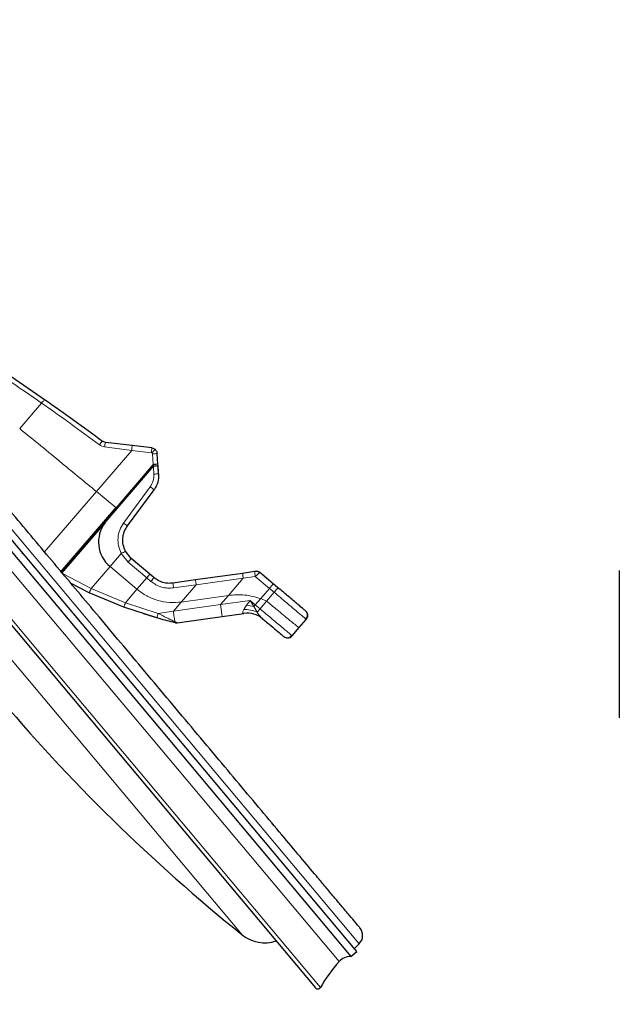
# Model space of a CAD drawing. Units: millimetres. Extents: x 0 to 420, y 0 to 297.
# Drawn here: x 135 to 168, y 192 to 247 of the extents above; entities that cross this region are included whole.
import ezdxf

# ---------------------------------------------------------------- set-up
doc = ezdxf.new("R2010")
doc.units = ezdxf.units.MM
doc.styles.add('SLDTEXTSTYLE0', font='TXT', dxfattribs={"width": 0.605})
doc.dimstyles.new('SLDDIMSTYLE0', dxfattribs={"dimtxt": 3.5, "dimasz": 3.5, "dimexe": 0, "dimexo": 0.0625, "dimgap": 0.875, "dimtad": 1, "dimlfac": 1.5, "dimrnd": 1e-09, "dimzin": 12, "dimdsep": 46, "dimtxsty": 'SLDTEXTSTYLE0', "dimsah": 1, "dimcen": 0, "dimadec": 0, "dimazin": 3, "dimtfac": 1, "dimtdec": 3, "dimtofl": 0, "dimtmove": 0, "dimatfit": 3, "dimfxl": 0, "dimfrac": 2, "dimtolj": 1, "dimtzin": 12, "dimarcsym": 0})

# ---------------------------------------------------------------- blocks, each defined once
blk = doc.blocks.new('_D')
at = {"color": 7, "linetype": 'Continuous', "lineweight": 0}
for p, q in [((229.503, 236.141), (243.794, 251.355)), ((181.576, 185.121), (176.968, 180.215))]:
    blk.add_line(p, q, dxfattribs=at)
at = {"color": 7, "linetype": 'Continuous', "lineweight": 18}
blk.add_arc((205.539, 210.631), 35, 61.2818, 228.4272, dxfattribs=at)
for points in [[(229.503, 236.141), (232.292, 238.323), (231.507, 239.06)], [(181.576, 185.121), (178.787, 182.938), (179.572, 182.201)]]:
    blk.add_solid(points, dxfattribs=at)
at = {"color": 7, "linetype": 'Continuous', "lineweight": 18, "char_height": 3.5, "attachment_point": 1, "rotation": 46.7906, "style": 'SLDTEXTSTYLE0'}
for s, insert in [('105', (235.01, 248.601)), ('%%c', (231.524, 244.875))]:
    blk.add_mtext(s, dxfattribs=dict(at, insert=insert))

msp = doc.modelspace()

# ---------------------------------------------------------------- linework, layer by layer
at = {"color": 8, "linetype": 'Continuous', "lineweight": 18}
for p, q in [((122.1285, 231.0368), (137.3839, 212.8561)), ((136.0672, 211.7512), (120.5354, 230.2612)), ((153.7595, 195.6669), (125.0359, 229.8984)), ((134.9572, 210.8198), (122.6585, 225.4768)), ((136.1165, 225.6964), (134.8962, 224.2778)), ((141.1187, 223.0677), (139.6137, 223.2614)), ((142.246, 222.9202), (142.4146, 223.1256)), ((139.1568, 220.782), (141.1187, 223.0677)), ((141.1187, 223.0677), (142.2118, 222.9348)), ((142.3117, 222.2906), (142.2702, 222.8733)), ((139.6496, 219.0628), (142.3322, 222.1898)), ((139.729, 219.1677), (142.3272, 222.1961)), ((140.1743, 219.7762), (142.3214, 222.2782)), ((140.2295, 219.8643), (142.3117, 222.2906)), ((142.3214, 222.2782), (142.3117, 222.2906)), ((142.3214, 222.2782), (142.3272, 222.1961)), ((142.3322, 222.1898), (142.3272, 222.1961)), ((142.1462, 221.0397), (140.6675, 219.0298)), ((136.2778, 217.4277), (139.1568, 220.782)), ((139.1568, 220.782), (140.2304, 219.901)), ((137.1447, 216.3059), (140.2304, 219.901)), ((140.0099, 219.5491), (137.2009, 216.2762)), ((137.2246, 216.2626), (139.7976, 219.2604)), ((139.6401, 219.0504), (137.2403, 216.2544)), ((140.5375, 217.3417), (139.914, 216.6152)), ((140.9247, 216.8588), (140.5375, 217.3417)), ((138.872, 215.4012), (139.914, 216.6152)), ((141.4119, 215.3527), (139.914, 216.6152)), ((140.9247, 216.8588), (141.096, 217.062)), ((141.9574, 215.9883), (140.9247, 216.8588)), ((137.2246, 216.2626), (137.2009, 216.2762)), ((137.2403, 216.2544), (137.2246, 216.2626)), ((138.872, 215.4012), (137.2654, 216.2377)), ((141.4119, 215.3527), (141.9574, 215.9883)), ((141.9574, 215.9883), (142.1287, 216.1915)), ((141.9574, 215.9883), (142.1907, 215.7917)), ((147.9792, 216.0685), (147.3154, 215.9755)), ((148.771, 215.4041), (147.9792, 216.0685)), ((143.4442, 215.431), (144.6994, 215.6078)), ((144.6994, 215.6078), (143.8733, 214.6454)), ((147.3154, 215.9755), (144.6994, 215.6078)), ((146.4893, 215.013), (147.3154, 215.9755)), ((140.77, 214.6048), (138.872, 215.4012)), ((140.77, 214.6048), (141.4119, 215.3527)), ((143.8733, 214.6454), (146.4893, 215.013)), ((146.048, 214.4989), (146.4893, 215.013)), ((148.2834, 214.836), (148.771, 215.4041)), ((149.0305, 215.1864), (148.6083, 214.6911)), ((149.0305, 215.1864), (148.771, 215.4041)), ((142.5951, 214.0144), (140.77, 214.6048)), ((143.8733, 214.6454), (143.432, 214.1312)), ((146.048, 214.4989), (143.432, 214.1312)), ((147.6952, 214.7315), (146.048, 214.4989)), ((146.1403, 213.8422), (146.048, 214.4989)), ((147.3454, 214.231), (147.498, 214.4623)), ((147.498, 214.4623), (147.6952, 214.7315)), ((147.985, 214.4883), (147.6952, 214.7315)), ((147.6952, 214.7315), (147.901, 214.3883)), ((147.9011, 214.3883), (147.985, 214.4883)), ((147.9011, 214.3883), (148.0919, 214.0838)), ((148.2834, 214.836), (147.985, 214.4883)), ((148.247, 214.2685), (147.985, 214.4883)), ((148.6108, 214.6894), (148.247, 214.2685)), ((148.2834, 214.836), (148.6083, 214.6911)), ((148.6083, 214.6911), (148.6108, 214.6894)), ((142.5951, 214.0144), (143.432, 214.1312)), ((147.3494, 214.0121), (147.3307, 214.0163)), ((148.0919, 214.0838), (148.247, 214.2685)), ((137.3839, 212.8561), (152.6394, 194.6753)), ((151.599, 193.2411), (136.0672, 211.7512)), ((147.2559, 196.1628), (134.9572, 210.8198))]:
    msp.add_line(p, q, dxfattribs=at)
at = {"color": 7, "linetype": 'Continuous', "lineweight": 25}
for p, q in [((120.4652, 229.9977), (151.3272, 193.2177)), ((124.047, 229.8258), (153.2987, 194.9649)), ((153.6295, 195.2449), (124.3803, 230.1027)), ((141.1502, 223.3317), (139.6598, 223.5129)), ((142.2434, 223.1988), (141.1502, 223.3317)), ((142.5771, 222.3088), (142.5356, 222.8915)), ((142.5774, 222.3044), (142.5771, 222.3088)), ((142.5832, 222.2224), (142.5774, 222.3044)), ((142.5834, 222.2201), (142.5832, 222.2224)), ((140.8812, 218.8715), (142.3597, 220.8815)), ((139.7976, 219.2604), (140.0099, 219.5491)), ((140.1743, 219.7762), (140.0099, 219.5491)), ((139.6401, 219.0504), (139.6496, 219.0628)), ((135.1313, 217.2902), (135.0156, 217.3662)), ((141.096, 217.062), (140.7733, 217.4644)), ((142.1287, 216.1915), (141.096, 217.062)), ((142.362, 215.9949), (142.1287, 216.1915)), ((147.2784, 216.2381), (144.6625, 215.8705)), ((147.9421, 216.3314), (147.2784, 216.2381)), ((148.2391, 216.284), (148.2321, 216.2784)), ((148.9849, 215.6583), (148.2391, 216.284)), ((168.2061, 216.3877), (168.2061, 208.2104)), ((138.7588, 215.1608), (137.7542, 215.6682)), ((144.6625, 215.8705), (143.4068, 215.694)), ((149.2441, 215.4407), (148.9849, 215.6583)), ((140.6783, 214.3554), (138.7588, 215.1608)), ((142.5235, 213.7586), (140.6783, 214.3554)), ((142.3792, 213.7994), (141.7958, 213.994)), ((143.6492, 213.4921), (146.1403, 213.8422)), ((146.1403, 213.8422), (147.3494, 214.0121)), ((150.4264, 213.2245), (150.8168, 213.6826)), ((150.8168, 213.6826), (150.7827, 213.7116)), ((150.0308, 212.7668), (150.4264, 213.2245)), ((153.2987, 194.9649), (153.6295, 195.2449)), ((153.5009, 195.3981), (153.7595, 195.6669))]:
    msp.add_line(p, q, dxfattribs=at)
at = {"color": 8, "linetype": 'Continuous', "lineweight": 18, "flags": 128}
for points in [[(136.3317, 225.8601), (136.3159, 225.8651), (136.2951, 225.862), (136.2701, 225.8507), (136.2417, 225.8317), (136.2109, 225.8057), (136.1791, 225.7737), (136.1472, 225.7368), (136.1165, 225.6964)], [(147.3154, 215.9755), (147.3082, 216.0268), (147.3012, 216.0761), (147.2948, 216.1215), (147.2892, 216.1613), (147.2847, 216.1939), (147.2813, 216.2182), (147.2792, 216.2331), (147.2784, 216.2381)], [(144.6994, 215.6078), (144.6922, 215.6591), (144.6853, 215.7084), (144.6789, 215.7538), (144.6733, 215.7936), (144.6687, 215.8263), (144.6653, 215.8505), (144.6632, 215.8654), (144.6625, 215.8705)]]:
    msp.add_lwpolyline(points, dxfattribs=at)
at = {"color": 7, "linetype": 'Continuous', "lineweight": 25, "flags": 128}
for points in [[(148.2391, 216.284), (148.2168, 216.3008), (148.2087, 216.3061)], [(149.5644, 212.7294), (149.6178, 212.6928), (149.6728, 212.6687)]]:
    msp.add_lwpolyline(points, dxfattribs=at)
at = {"color": 7, "linetype": 'Continuous', "lineweight": 25}
for centre, radius, start, end in [((209.0535, 272.9939), 98.6, 208.810765, 231.189235), ((141.0515, 217.9761), 1.7737, 142.7227, 230.10984), ((148.0677, 216.0798), 0.2667, 74.30939, 98), ((147.535, 212.6918), 1.3333, 50, 98), ((150.5632, 213.8988), 0.3333, 319.5607, 50), ((143.6121, 213.7562), 0.2667, 256.96943, 278), ((149.7786, 212.9848), 0.3333, 270.75198, 319.1607), ((153.2791, 196.1291), 0.6667, 316.1, 40), ((148.5094, 197.7212), 2, 231.18923, 288.40126), ((159.2061, 188.8171), 8.8, 138.26367, 149.81968), ((153.2861, 194.0984), 0.8667, 89.16778, 138.26367), ((151.4549, 193.3249), 0.1667, 220, 329.81968)]:
    msp.add_arc(centre, radius, start, end, dxfattribs=at)
at = {"color": 8, "linetype": 'Continuous', "lineweight": 18}
for centre, radius, start, end in [((139.9766, 222.9747), 0.7668, 128.32192, 148.23261), ((140.7098, 223.1904), 1.0984, 162.92342, 176.29258), ((105.9286, 227.4128), 35.4573, 352.96097, 353.39061), ((107.0217, 227.2799), 35.4573, 352.96097, 353.39061), ((144.196, 196.7327), 26.2115, 93.6318, 94.21331), ((144.2374, 196.15), 26.2115, 93.6318, 94.21331), ((142.2343, 224.3871), 2.1107, 272.36459, 279.35462), ((142.2401, 224.305), 2.1107, 272.36459, 279.35462), ((142.2983, 223.5233), 1.334, 271.45302, 282.33778), ((138.3472, 278.9759), 57.3687, 274.00226, 274.266956), ((130.1097, 204.5649), 20.4034, 53.10178, 53.84817), ((128.8195, 202.8112), 20.0853, 53.09259, 53.85135), ((163.5497, 173.4053), 49.598, 117.33672, 117.64378), ((289.9231, 91.359), 193.1538, 139.81427, 139.893096), ((57.4944, 203.4185), 91.3648, 7.958501, 8.124985), ((94.4622, 208.6139), 49.4541, 7.92324, 8.23103), ((238.2017, 140.471), 116.3354, 139.87721, 140.040804), ((193.2266, 195.1759), 55.9391, 159.67632, 159.94856), ((147.0147, 210.6952), 3.798, 76.50361, 82.68802), ((55.4824, 238.2446), 90.4197, 344.287936, 344.456204), ((147.538, 212.7336), 1.2993, 50.11405, 99.18225), ((147.3463, 212.2693), 1.9617, 67.6624, 90.02832), ((143.4376, 213.6377), 0.1117, 260.30237, 312.41623)]:
    msp.add_arc(centre, radius, start, end, dxfattribs=at)
at = {"color": 7, "linetype": 'Continuous', "lineweight": 25}
for centre, major_axis, ratio, start_param, end_param in [((15.8421, 74.9758), (124.3885, 144.9251), 0.0069813, 6.2659202, 6.2833401), ((15.8307, 74.9213), (124.4085, 145.0436), 0.00697, 6.1840996, 6.1903791)]:
    msp.add_ellipse(centre, major_axis=major_axis, ratio=ratio, start_param=start_param, end_param=end_param, dxfattribs=at)
for points, knots in [([(130.3649, 229.7861), (131.0482, 229.3577), (132.4151, 228.5005), (134.4186, 227.1805), (135.6941, 226.3002), (136.3317, 225.8601)], [0, 0, 0, 0, 0.3332555, 0.6667308, 1, 1, 1, 1]), ([(138.9859, 214.2003), (138.6024, 214.6574), (137.8309, 215.5767), (136.6747, 216.9546), (135.519, 218.332), (134.3742, 219.6963), (133.2512, 221.0347), (132.1631, 222.3314), (131.1198, 223.5748), (130.1307, 224.7535), (129.2059, 225.8557), (128.3536, 226.8714), (127.5722, 227.8026), (127.1137, 228.3491), (126.8857, 228.6208)], [0, 0, 0, 0, 0.0812341, 0.1633834, 0.246374, 0.3305993, 0.4151645, 0.5, 0.5848494, 0.6694145, 0.7536261, 0.8366302, 0.9187727, 1, 1, 1, 1]), ([(136.3317, 225.8601), (136.855, 225.492), (137.9016, 224.756), (138.968, 223.9695), (139.5011, 223.5763)], [0, 0, 0, 0, 0.5000536, 1, 1, 1, 1]), ([(139.6598, 223.5129), (139.6322, 223.5181), (139.575, 223.5288), (139.5263, 223.5601), (139.5011, 223.5763)], [0, 0, 0, 0, 0.4833625, 1, 1, 1, 1]), ([(142.6113, 221.7658), (142.6075, 221.8201), (142.6018, 221.903), (142.5898, 222.0546), (142.5759, 222.1483), (142.5661, 222.2144)], [0, 0, 0, 0, 0.3584408, 0.5469615, 1, 1, 1, 1]), ([(142.6157, 221.7662), (142.6082, 221.8717), (142.5985, 222.0076), (142.5877, 222.1589), (142.5845, 222.2047), (142.5834, 222.2201)], [0, 0, 0, 0, 0.6974115, 0.8980538, 1, 1, 1, 1]), ([(140.2295, 219.8643), (140.224, 219.8536), (140.2081, 219.8227), (140.1876, 219.7945), (140.1743, 219.7762)], [0, 0, 0, 0, 0.3469926, 1, 1, 1, 1]), ([(139.729, 219.1677), (139.7258, 219.1634), (139.7163, 219.1505), (139.6983, 219.1266), (139.675, 219.0959), (139.6581, 219.0738), (139.6496, 219.0628)], [0, 0, 0, 0, 0.1219013, 0.3657125, 0.682853, 1, 1, 1, 1]), ([(148.0306, 216.3438), (148.0302, 216.3438), (148.0295, 216.3437), (148.0233, 216.3428), (148.0133, 216.3414), (147.997, 216.3391), (147.9729, 216.3357), (147.9526, 216.3329), (147.9421, 216.3314)], [0, 0, 0, 0, 0.11888308, 0.23625336, 0.36119843, 0.50133997, 0.74269152, 1, 1, 1, 1]), ([(148.2321, 216.2784), (148.2226, 216.2879), (148.2038, 216.3068), (148.1678, 216.327), (148.1283, 216.3409), (148.0997, 216.3442), (148.0856, 216.3458)], [0, 0, 0, 0, 0.2616005, 0.5160652, 0.7622541, 1, 1, 1, 1]), ([(150.7774, 214.1542), (150.7544, 214.1735), (150.7083, 214.2122), (150.354, 214.5094), (149.8474, 214.9345), (149.4455, 215.2718), (149.2441, 215.4407)], [0, 0, 0, 0, 0.24999701, 0.4997753, 0.74944283, 1, 1, 1, 1]), ([(153.7898, 196.5577), (153.778, 196.5718), (153.7543, 196.6001), (153.5576, 196.8345), (153.2365, 197.2171), (152.8189, 197.7148), (152.3627, 198.2584), (151.9038, 198.8054), (151.2944, 199.5316), (150.4971, 200.4818), (149.4723, 201.7031), (148.3368, 203.0564), (147.1096, 204.5189), (145.8074, 206.0707), (144.4625, 207.6736), (143.0831, 209.3174), (141.7102, 210.9536), (140.3404, 212.5861), (139.4374, 213.6622), (138.9859, 214.2003)], [0, 0, 0, 0, 0.0582514, 0.116493, 0.1782413, 0.23998, 0.2829049, 0.3257279, 0.3686443, 0.4343347, 0.5000152, 0.5657057, 0.6313862, 0.695708, 0.76002, 0.8217684, 0.883507, 0.941756, 1, 1, 1, 1]), ([(150.7827, 213.7116), (150.8062, 213.7321), (150.8537, 213.7736), (150.8909, 213.8632), (150.8962, 213.9627), (150.8697, 214.0257), (150.8566, 214.0569)], [0, 0, 0, 0, 0.2462854, 0.4989144, 0.7523393, 1, 1, 1, 1]), ([(143.4188, 213.5276), (143.2754, 213.5623), (142.9886, 213.6317), (142.6785, 213.7163), (142.5235, 213.7586)], [0, 0, 0, 0, 0.50020781, 1, 1, 1, 1]), ([(143.5519, 213.4964), (143.5501, 213.4968), (143.5464, 213.4976), (143.5062, 213.5069), (143.4553, 213.519), (143.4188, 213.5276)], [0, 0, 0, 0, 0.2084994, 0.4339457, 1, 1, 1, 1]), ([(143.5442, 213.4981), (143.5504, 213.4968), (143.5634, 213.4939), (143.5717, 213.4926), (143.5759, 213.4919)], [0, 0, 0, 0, 0.4821876, 1, 1, 1, 1]), ([(148.3712, 213.7306), (148.5353, 213.593), (148.8634, 213.3176), (149.249, 212.994), (149.5135, 212.7721), (149.5474, 212.7437), (149.5644, 212.7294)], [0, 0, 0, 0, 0.2497384, 0.4994765, 0.7492147, 1, 1, 1, 1]), ([(149.6724, 212.6688), (149.7048, 212.6613), (149.7704, 212.6459), (149.8659, 212.6671), (149.9468, 212.7173), (149.9796, 212.7699), (149.9959, 212.7959)], [0, 0, 0, 0, 0.2465876, 0.499651, 0.7526954, 1, 1, 1, 1])]:
    msp.add_open_spline(points, degree=3, knots=knots, dxfattribs=at)
at = {"color": 8, "linetype": 'Continuous', "lineweight": 18}
for points, knots in [([(130.2251, 229.5601), (130.8994, 229.1389), (132.2487, 228.2961), (134.227, 226.997), (135.4866, 226.13), (136.1165, 225.6964)], [0, 0, 0, 0, 0.333036, 0.6664678, 1, 1, 1, 1]), ([(136.1165, 225.6964), (136.6463, 225.3226), (137.7055, 224.5753), (138.7851, 223.7772), (139.3247, 223.3784)], [0, 0, 0, 0, 0.5002409, 1, 1, 1, 1]), ([(134.8962, 224.2778), (135.2834, 223.9602), (136.058, 223.3246), (137.1683, 222.4135), (138.203, 221.5646), (138.8389, 221.0428), (139.1568, 220.782)], [0, 0, 0, 0, 0.27978576, 0.55976383, 0.77986282, 1, 1, 1, 1]), ([(139.3247, 223.3784), (139.369, 223.3497), (139.4577, 223.2921), (139.5616, 223.2716), (139.6137, 223.2614)], [0, 0, 0, 0, 0.4993119, 1, 1, 1, 1]), ([(142.246, 222.9202), (142.2408, 222.9238), (142.2305, 222.9312), (142.218, 222.9336), (142.2118, 222.9348)], [0, 0, 0, 0, 0.4999998, 1, 1, 1, 1]), ([(142.2702, 222.8733), (142.2697, 222.8779), (142.2686, 222.8869), (142.2635, 222.8996), (142.2562, 222.9109), (142.2494, 222.917), (142.246, 222.9202)], [0, 0, 0, 0, 0.2554722, 0.5000004, 0.7445284, 1, 1, 1, 1]), ([(142.3322, 222.1898), (142.3301, 222.1825), (142.3105, 222.1127), (142.344, 221.9618), (142.3488, 221.8222), (142.3513, 221.747)], [0, 0, 0, 0, 0.05046409, 0.48893411, 1, 1, 1, 1]), ([(142.3513, 221.747), (142.3486, 221.6202), (142.3431, 221.3662), (142.2119, 221.1486), (142.1462, 221.0397)], [0, 0, 0, 0, 0.4992053, 1, 1, 1, 1]), ([(140.6675, 219.0298), (140.5891, 218.9031), (140.4322, 218.6495), (140.3427, 218.2067), (140.3627, 217.7547), (140.4792, 217.4795), (140.5375, 217.3417)], [0, 0, 0, 0, 0.24958, 0.4994692, 0.7494818, 1, 1, 1, 1]), ([(137.2654, 216.2377), (137.2612, 216.2405), (137.2529, 216.246), (137.2445, 216.2516), (137.2403, 216.2544)], [0, 0, 0, 0, 0.50003177, 1, 1, 1, 1]), ([(148.2321, 216.2784), (148.2265, 216.2738), (148.2156, 216.2649), (148.1861, 216.2404), (148.14, 216.2023), (148.0708, 216.1447), (148.0092, 216.0935), (147.9792, 216.0685)], [0, 0, 0, 0, 0.16446476, 0.31967846, 0.4670394, 0.74011502, 1, 1, 1, 1]), ([(142.1907, 215.7917), (142.2804, 215.7249), (142.4603, 215.5909), (142.7752, 215.4682), (143.1079, 215.4042), (143.3318, 215.422), (143.4442, 215.431)], [0, 0, 0, 0, 0.2494198, 0.4996349, 0.7488799, 1, 1, 1, 1]), ([(148.771, 215.4041), (148.7979, 215.4361), (148.8393, 215.4854), (148.889, 215.5446), (148.9233, 215.5853), (148.9508, 215.6181), (148.9775, 215.6497), (148.982, 215.6549), (148.9849, 215.6583)], [0, 0, 0, 0, 0.2395052, 0.3683917, 0.5, 0.6316083, 0.7604948, 1, 1, 1, 1]), ([(138.7588, 215.1608), (138.7603, 215.164), (138.7626, 215.169), (138.7766, 215.1989), (138.7912, 215.2299), (138.8094, 215.2684), (138.8358, 215.3244), (138.8577, 215.371), (138.872, 215.4012)], [0, 0, 0, 0, 0.2395035, 0.3683906, 0.5, 0.6316094, 0.7604965, 1, 1, 1, 1]), ([(143.8733, 214.6454), (143.6562, 214.6278), (143.217, 214.5922), (142.5614, 214.7165), (141.9399, 214.9591), (141.5866, 215.2225), (141.4119, 215.3527)], [0, 0, 0, 0, 0.2472163, 0.5, 0.7527837, 1, 1, 1, 1]), ([(150.7827, 213.7116), (150.7534, 213.7363), (150.6949, 213.7857), (150.5251, 213.9288), (150.3031, 214.1157), (150.0305, 214.3451), (149.7202, 214.6062), (149.3823, 214.8905), (149.1479, 215.0876), (149.0305, 215.1864)], [0, 0, 0, 0, 0.143029, 0.2853202, 0.4284348, 0.5708223, 0.713712, 0.8564921, 1, 1, 1, 1]), ([(150.4264, 213.2245), (150.423, 213.2243), (150.4154, 213.2241), (150.3703, 213.2538), (150.2905, 213.3141), (150.1778, 213.4035), (150.0461, 213.5101), (149.8466, 213.6738), (149.5688, 213.9034), (149.2231, 214.1889), (148.9039, 214.4516), (148.7026, 214.6149), (148.6108, 214.6894)], [0, 0, 0, 0, 0.0665371, 0.1495257, 0.2501134, 0.3322245, 0.4157582, 0.5000225, 0.6528038, 0.7876257, 0.9032013, 1, 1, 1, 1]), ([(143.513, 213.5552), (143.4434, 213.5881), (143.3081, 213.652), (142.9938, 213.8059), (142.7536, 213.9315), (142.5951, 214.0144)], [0, 0, 0, 0, 0.2649988, 0.515172, 1, 1, 1, 1]), ([(147.3307, 214.0163), (147.318, 214.0217), (147.2929, 214.0324), (147.2858, 214.0793), (147.3007, 214.1461), (147.3301, 214.202), (147.3454, 214.231)], [0, 0, 0, 0, 0.24839737, 0.49046963, 0.7365263, 1, 1, 1, 1]), ([(148.0919, 214.0838), (148.1297, 214.018), (148.2099, 213.8784), (148.3154, 213.7818), (148.3712, 213.7306)], [0, 0, 0, 0, 0.4708546, 1, 1, 1, 1]), ([(150.0308, 212.7668), (150.024, 212.7725), (150.0103, 212.7838), (149.904, 212.873), (149.7389, 213.0119), (149.5153, 213.2002), (149.2436, 213.4289), (148.9333, 213.6902), (148.597, 213.9735), (148.3635, 214.1703), (148.247, 214.2685)], [0, 0, 0, 0, 0.1256007, 0.2505541, 0.3756154, 0.5002243, 0.6254754, 0.7500039, 0.8751762, 1, 1, 1, 1]), ([(143.513, 213.5552), (143.5513, 213.5373), (143.6066, 213.5114), (143.6439, 213.4944), (143.6474, 213.4929), (143.6492, 213.4921)], [0, 0, 0, 0, 0.535554, 0.7735738, 1, 1, 1, 1])]:
    msp.add_open_spline(points, degree=3, knots=knots, dxfattribs=at)
at = {"color": 7, "linetype": 'Continuous', "lineweight": 25}
for points in [[(142.2434, 223.1988), (142.2745, 223.1927), (142.3368, 223.1805), (142.3887, 223.1439), (142.4146, 223.1256)], [(142.4146, 223.1256), (142.4312, 223.1102), (142.4644, 223.0796), (142.501, 223.022), (142.5269, 222.9588), (142.5327, 222.914), (142.5356, 222.8915)], [(142.6157, 221.7662), (142.6124, 221.6073), (142.6059, 221.2896), (142.4418, 221.0175), (142.3597, 220.8815)], [(140.7733, 217.4644), (140.7248, 217.579), (140.6277, 217.8081), (140.6106, 218.1846), (140.6849, 218.5541), (140.8158, 218.7657), (140.8812, 218.8715)], [(143.4068, 215.694), (143.3136, 215.6866), (143.1271, 215.6718), (142.85, 215.7249), (142.5871, 215.8273), (142.437, 215.939), (142.362, 215.9949)]]:
    msp.add_open_spline(points, degree=3, dxfattribs=at)
at = {"color": 8, "linetype": 'Continuous', "lineweight": 18}
for points in [[(146.4893, 215.013), (146.7936, 215.0372), (147.4022, 215.0854), (147.9897, 214.9191), (148.2834, 214.836)], [(143.432, 214.1312), (143.4403, 214.0726), (143.4568, 213.9553), (143.4796, 213.7928), (143.4995, 213.6514), (143.5085, 213.5873), (143.513, 213.5552)]]:
    msp.add_open_spline(points, degree=3, dxfattribs=at)

# ---------------------------------------------------------------- dimensions: what is measured, and where the dimension line sits
at = {"color": 7, "linetype": 'Continuous', "lineweight": 18}
dim = msp.add_diameter_dim_2p(p1=(229.5028, 236.1406), p2=(181.5761, 185.1207), dimstyle='SLDDIMSTYLE0', dxfattribs=at)
dim.commit()
dim.dimension.update_dxf_attribs({"geometry": '_D', "text_midpoint": (239.3547, 246.6284), "dimtype": 163})

doc.saveas('drawing.dxf')
